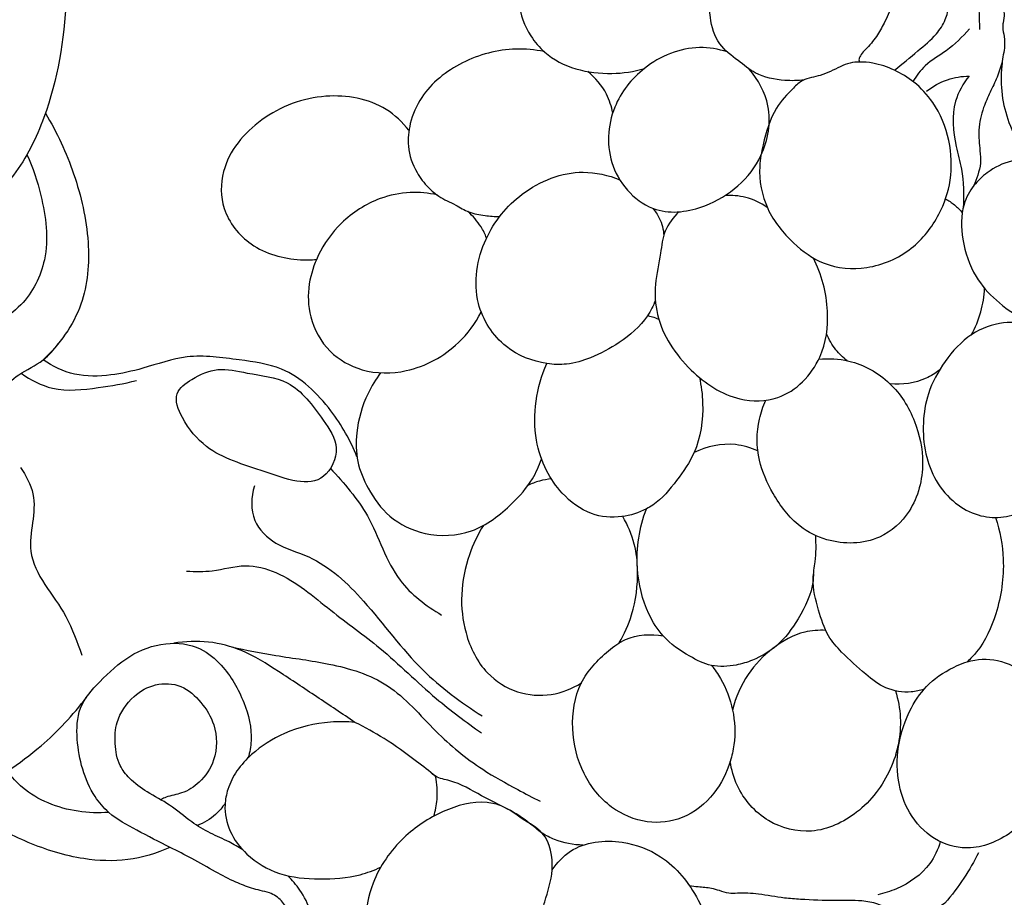
# Model space of a CAD drawing. Extents: x 1.1 to 32.8, y 0.9 to 32.5.
# Drawn here: x 14.2 to 18.5, y 8.4 to 12.2 of the extents above; entities that cross this region are included whole.
import ezdxf

# ---------------------------------------------------------------- set-up
doc = ezdxf.new("R2010")
doc.units = 0
doc.header["$MEASUREMENT"] = 0
doc.layers.get('0').update_dxf_attribs({"lineweight": 25})

# ---------------------------------------------------------------- blocks, each defined once
blk = doc.blocks.new('PANGV242-Front')
for points, knots in [([(14.0528, -11.6655), (14.0373, -11.7891), (13.9859, -12.0121), (13.8197, -12.2245), (13.7288, -12.4233), (13.7495, -12.62), (13.5934, -12.787), (13.5499, -13.029), (13.6278, -13.2361), (13.6504, -13.4036), (13.6531, -13.4845), (13.6528, -13.5152)], [0, 0, 0, 0, 9.489303, 16.848688, 20.369113, 25.934594, 30.786444, 36.879567, 43.56647, 47.381306, 49.72174, 49.72174, 49.72174, 49.72174]), ([(8.3879, -11.8269), (8.4409, -11.8444), (8.6101, -11.9057), (8.8966, -12.0071), (9.1341, -12.1933), (9.3316, -12.33), (9.442, -12.4858), (9.5902, -12.6982), (9.6957, -13.0089), (9.7143, -13.4341), (9.6504, -13.826), (9.4868, -14.1593), (9.3218, -14.305), (9.2275, -14.383), (9.2078, -14.3984)], [0, 0, 0, 0, 4.251424, 13.737834, 22.901131, 27.120274, 31.911248, 37.277018, 46.870687, 56.352765, 69.533577, 76.702654, 84.141989, 86.046188, 86.046188, 86.046188, 86.046188]), ([(14.0414, -12.0077), (14.048, -12.0264), (14.0571, -12.064), (14.056, -12.1204), (14.0503, -12.1717), (14.0431, -12.229), (14.0081, -12.2822), (13.9559, -12.359), (13.9004, -12.4778), (13.8227, -12.6305), (13.7441, -12.7953), (13.7069, -12.9901), (13.7021, -13.1704), (13.7232, -13.3191), (13.7485, -13.3989), (13.7637, -13.4476), (13.7553, -13.4786), (13.7527, -13.512), (13.7625, -13.5481), (13.7624, -13.5784), (13.7621, -13.5949)], [0, 0, 0, 0, 1.515235, 2.908012, 4.273939, 5.461479, 7.252603, 9.012959, 12.571411, 17.183245, 22.113362, 26.387977, 32.182363, 35.810306, 37.729105, 38.610441, 39.606558, 40.112011, 41.153139, 42.410316, 42.410316, 42.410316, 42.410316]), ([(12.8949, -13.7328), (12.8673, -13.7364), (12.7955, -13.7375), (12.6908, -13.7164), (12.606, -13.6451), (12.5167, -13.5809), (12.4802, -13.4514), (12.4848, -13.3085), (12.5687, -13.1577), (12.7401, -13.0458), (12.9337, -13.0116), (13.076, -13.047), (13.1439, -13.0805), (13.2093, -13.0921), (13.2648, -13.0717), (13.3123, -13.0516), (13.3437, -13.038), (13.3639, -13.0052), (13.3723, -12.9599), (13.3711, -12.9018), (13.3535, -12.8508), (13.3509, -12.7937), (13.3571, -12.7568), (13.3637, -12.7358)], [0, 0, 0, 0, 2.126077, 5.476347, 7.792066, 10.519392, 13.609137, 17.520341, 21.222565, 26.255146, 32.650204, 35.547424, 37.286097, 38.412445, 40.497991, 41.606706, 42.413042, 43.009303, 44.447855, 45.873292, 47.387495, 48.516, 50.197899, 50.197899, 50.197899, 50.197899]), ([(12.5138, -13.2641), (12.4661, -13.2187), (12.3425, -13.1293), (12.12, -13.0588), (11.8875, -13.083), (11.6993, -13.1959), (11.6417, -13.3878), (11.6966, -13.5288), (11.8148, -13.6716), (12.0111, -13.7194), (12.1582, -13.6966), (12.2038, -13.6831)], [0, 0, 0, 0, 5.013089, 11.482281, 17.300425, 22.413075, 27.244098, 31.130441, 33.472935, 41.216626, 44.835158, 44.835158, 44.835158, 44.835158]), ([(13.2851, -13.6909), (13.3199, -13.6642), (13.3805, -13.6119), (13.4618, -13.5457), (13.5082, -13.476), (13.5251, -13.3979), (13.523, -13.3302), (13.5243, -13.2629), (13.5294, -13.2164), (13.5257, -13.1705), (13.5172, -13.1399), (13.5045, -13.1205), (13.4922, -13.1129), (13.4875, -13.1052), (13.479, -13.099), (13.4681, -13.106), (13.4381, -13.1289), (13.3989, -13.1829), (13.3445, -13.2406), (13.3092, -13.292), (13.2838, -13.3417), (13.2802, -13.4068), (13.2478, -13.4733), (13.213, -13.5405), (13.1775, -13.5855), (13.1457, -13.6147), (13.1352, -13.6332), (13.1306, -13.6467), (13.1329, -13.6527), (13.135, -13.6556)], [0, 0, 0, 0, 3.341564, 6.112439, 7.948816, 9.593271, 12.109387, 13.095306, 14.722209, 15.659445, 16.587639, 17.124201, 17.368554, 17.669469, 17.812686, 18.106474, 18.503861, 20.825946, 22.989811, 24.59229, 25.566043, 27.191005, 29.448202, 31.12969, 32.964581, 33.775966, 34.402693, 34.565872, 34.841457, 34.841457, 34.841457, 34.841457]), ([(13.6105, -13.5123), (13.5793, -13.5459), (13.5209, -13.6064), (13.42, -13.66), (13.3805, -13.7151), (13.3657, -13.7399)], [0, 0, 0, 0, 3.499872, 6.346715, 8.541731, 8.541731, 8.541731, 8.541731]), ([(11.7697, -13.6104), (11.7299, -13.6023), (11.6085, -13.5905), (11.4122, -13.6433), (11.2488, -13.7713), (11.1873, -13.9124), (11.1753, -14.0275), (11.2093, -14.1255), (11.2621, -14.1944), (11.3189, -14.2435), (11.3824, -14.2693), (11.4444, -14.3094), (11.5113, -14.3195), (11.556, -14.3238), (11.5771, -14.3241)], [0, 0, 0, 0, 3.102078, 9.189231, 15.050769, 18.188107, 20.683116, 23.709446, 25.807378, 27.259852, 29.368429, 30.990278, 32.819112, 34.425549, 34.425549, 34.425549, 34.425549]), ([(12.5626, -13.6119), (12.5238, -13.5995), (12.3974, -13.5772), (12.2016, -13.6586), (12.048, -13.8541), (12.032, -14.1185), (12.2272, -14.3278), (12.5129, -14.2867), (12.7199, -14.1085), (12.763, -13.8535), (12.696, -13.7316), (12.6576, -13.6861)], [0, 0, 0, 0, 3.099635, 9.571752, 14.936629, 21.404358, 28.115841, 33.496371, 41.767403, 47.256713, 51.794722, 51.794722, 51.794722, 51.794722]), ([(13.7621, -13.5949), (13.7564, -13.6205), (13.7459, -13.6876), (13.7465, -13.7973), (13.7774, -13.9218), (13.8268, -14.0161), (13.8664, -14.0669), (13.8794, -14.0818)], [0, 0, 0, 0, 1.995523, 5.164001, 8.288426, 11.681654, 13.18832, 13.18832, 13.18832, 13.18832]), ([(13.135, -13.6556), (13.154, -13.6555), (13.2057, -13.6595), (13.2865, -13.6878), (13.3778, -13.7428), (13.4691, -13.8416), (13.5298, -13.9906), (13.5375, -14.1628), (13.4806, -14.3284), (13.3636, -14.4786), (13.1767, -14.5593), (12.9833, -14.5439), (12.8373, -14.4373), (12.7239, -14.2971), (12.6926, -14.1361), (12.7207, -13.9893), (12.7569, -13.865), (12.8321, -13.7818), (12.8939, -13.7255), (12.972, -13.7171), (13.0357, -13.6816), (13.0918, -13.6575), (13.121, -13.6557), (13.135, -13.6556)], [0, 0, 0, 0, 1.437584, 3.941027, 6.437093, 9.497504, 14.024064, 18.403905, 22.335235, 27.150754, 32.481559, 37.17968, 41.205949, 45.922328, 50.656452, 53.068657, 57.329368, 60.234317, 61.552988, 63.552488, 65.953508, 67.100877, 68.159525, 68.159525, 68.159525, 68.159525]), ([(13.7522, -13.6518), (13.746, -13.6752), (13.7314, -13.7214), (13.6987, -13.7858), (13.6659, -13.8598), (13.6461, -13.9464), (13.6545, -14.0275), (13.6605, -14.0933), (13.647, -14.1438), (13.6357, -14.1753), (13.6291, -14.1901)], [0, 0, 0, 0, 1.847612, 3.672638, 5.491621, 8.01835, 10.313, 11.684334, 13.011093, 14.241991, 14.241991, 14.241991, 14.241991]), ([(12.0665, -13.8761), (12.0615, -13.8479), (12.0397, -13.7792), (11.9916, -13.7231), (11.9584, -13.6967)], [0, 0, 0, 0, 2.178828, 5.411544, 5.411544, 5.411544, 5.411544]), ([(13.4243, -13.7817), (13.4511, -13.7603), (13.51, -13.7269), (13.5767, -13.7166), (13.6085, -13.7165)], [0, 0, 0, 0, 2.617677, 5.037321, 5.037321, 5.037321, 5.037321]), ([(13.6085, -13.7165), (13.5829, -13.7486), (13.5273, -13.8442), (13.5425, -13.9912), (13.5841, -14.1395), (13.5861, -14.2308), (13.5826, -14.2869)], [0, 0, 0, 0, 3.129129, 8.100661, 10.648563, 14.932437, 14.932437, 14.932437, 14.932437]), ([(11.185, -13.9509), (11.1572, -13.916), (11.058, -13.8216), (10.8113, -13.7789), (10.5401, -13.8798), (10.3691, -14.0833), (10.3695, -14.3061), (10.4993, -14.4681), (10.6642, -14.5127), (10.7618, -14.5118), (10.7849, -14.5098)], [0, 0, 0, 0, 3.402187, 10.169944, 17.690242, 24.75448, 28.803433, 33.706067, 39.379414, 41.146967, 41.146967, 41.146967, 41.146967]), ([(9.6121, -13.8771), (9.6621, -13.9596), (9.7454, -14.1404), (9.8099, -14.4223), (9.788, -14.7181), (9.6732, -14.8779), (9.6026, -14.9443)], [0, 0, 0, 0, 7.349202, 15.038915, 21.882278, 29.26737, 29.26737, 29.26737, 29.26737]), ([(9.532, -14.0561), (9.5581, -14.1125), (9.6057, -14.26), (9.6372, -14.4943), (9.5161, -14.7334), (9.2587, -14.8552), (9.0406, -15.0946), (8.8616, -15.4518), (8.7951, -15.8245), (8.8034, -16.0838), (8.8143, -16.1788)], [0, 0, 0, 0, 4.734183, 11.816028, 17.394758, 23.776651, 32.897775, 41.543045, 53.964308, 61.25163, 61.25163, 61.25163, 61.25163]), ([(13.8794, -14.0818), (13.8504, -14.0779), (13.7807, -14.0789), (13.6939, -14.1241), (13.623, -14.1898), (13.5713, -14.2881), (13.5753, -14.4307), (13.6235, -14.5785), (13.7241, -14.6911), (13.8345, -14.7703), (13.9585, -14.8082), (14.0903, -14.8073), (14.2014, -14.749), (14.2673, -14.6341), (14.2868, -14.4801), (14.2269, -14.328), (14.1512, -14.233), (14.098, -14.1841), (14.0488, -14.1647), (14.0163, -14.1498), (14.0006, -14.1435)], [0, 0, 0, 0, 2.233883, 5.167292, 7.213928, 9.552154, 13.37465, 17.713352, 21.149328, 24.692366, 27.951669, 30.851292, 34.587048, 36.826924, 40.731225, 45.994257, 48.746951, 49.984859, 51.436269, 52.724043, 52.724043, 52.724043, 52.724043]), ([(12.2511, -14.6862), (12.2419, -14.7099), (12.2054, -14.7836), (12.104, -14.8686), (11.9827, -14.9348), (11.8746, -14.9669), (11.7462, -14.9616), (11.5844, -14.8978), (11.4493, -14.6872), (11.4939, -14.4188), (11.6677, -14.2031), (11.8993, -14.1105), (12.0475, -14.1448), (12.0974, -14.1648)], [0, 0, 0, 0, 1.934261, 6.190622, 9.770556, 12.477735, 14.644581, 19.471832, 25.129446, 32.249069, 38.582339, 45.709585, 49.811691, 49.811691, 49.811691, 49.811691]), ([(11.3065, -14.2307), (11.2688, -14.222), (11.185, -14.2137), (11.0367, -14.2447), (10.8908, -14.3384), (10.7923, -14.4765), (10.7453, -14.6187), (10.75, -14.7697), (10.8304, -14.9152), (10.9887, -15.0044), (11.1991, -15.0046), (11.3874, -14.901), (11.472, -14.786), (11.4975, -14.7373)], [0, 0, 0, 0, 2.952485, 6.322684, 11.370209, 15.750932, 19.011029, 22.627406, 26.97074, 31.026577, 35.883914, 42.384842, 46.572874, 46.572874, 46.572874, 46.572874]), ([(12.7351, -14.2841), (12.707, -14.2646), (12.6472, -14.2362), (12.5816, -14.2315), (12.5513, -14.2338)], [0, 0, 0, 0, 2.605128, 4.91336, 4.91336, 4.91336, 4.91336]), ([(13.5063, -14.2471), (13.5199, -14.2546), (13.5462, -14.2725), (13.5686, -14.2952), (13.5788, -14.3077)], [0, 0, 0, 0, 1.179381, 2.410297, 2.410297, 2.410297, 2.410297]), ([(11.5206, -14.4172), (11.5142, -14.4003), (11.4934, -14.3579), (11.4621, -14.3216), (11.4402, -14.3025)], [0, 0, 0, 0, 1.372986, 3.583087, 3.583087, 3.583087, 3.583087]), ([(12.2388, -14.2878), (12.2503, -14.3007), (12.275, -14.3366), (12.286, -14.3796), (12.2878, -14.4053)], [0, 0, 0, 0, 1.311062, 3.276982, 3.276982, 3.276982, 3.276982]), ([(12.3532, -14.3034), (12.3285, -14.3272), (12.2856, -14.3827), (12.2739, -14.4962), (12.2451, -14.6138), (12.256, -14.8008), (12.3853, -14.9922), (12.5842, -15.1257), (12.8177, -15.1241), (12.9797, -14.9556), (13.0095, -14.7206), (12.9705, -14.5739), (12.9343, -14.5029)], [0, 0, 0, 0, 2.609739, 5.079207, 8.541214, 11.854186, 19.019916, 25.230314, 29.392657, 35.775678, 40.898454, 46.971021, 46.971021, 46.971021, 46.971021]), ([(13.6175, -14.8366), (13.6353, -14.8051), (13.6632, -14.739), (13.6738, -14.6682), (13.6751, -14.6336)], [0, 0, 0, 0, 2.760892, 5.398469, 5.398469, 5.398469, 5.398469]), ([(12.2661, -14.769), (12.2574, -14.7648), (12.241, -14.7586), (12.224, -14.7551), (12.2164, -14.754)], [0, 0, 0, 0, 0.739283, 1.323398, 1.323398, 1.323398, 1.323398]), ([(14.0505, -14.946), (14.0412, -14.9285), (14.0143, -14.8874), (13.9588, -14.8294), (13.8677, -14.7872), (13.7474, -14.7745), (13.608, -14.8283), (13.5005, -14.9454), (13.4278, -15.079), (13.4052, -15.2187), (13.4149, -15.3486), (13.4602, -15.4713), (13.5407, -15.5656), (13.6416, -15.6202), (13.7466, -15.6324), (13.8269, -15.6068), (13.8716, -15.5847), (13.8861, -15.5762)], [0, 0, 0, 0, 1.508994, 3.737935, 6.010434, 9.015108, 12.727402, 16.908922, 20.8876, 24.156221, 27.549418, 30.717813, 33.964541, 36.769403, 39.272762, 41.785562, 43.069874, 43.069874, 43.069874, 43.069874]), ([(13.0803, -14.9476), (13.0627, -14.9338), (13.0271, -14.8991), (13.0019, -14.8559), (12.9916, -14.831)], [0, 0, 0, 0, 1.701905, 3.752571, 3.752571, 3.752571, 3.752571]), ([(8.8143, -16.1788), (8.8549, -16.1587), (8.9298, -16.1083), (9.038, -15.9946), (9.093, -15.7834), (9.0887, -15.4636), (9.3125, -15.2186), (9.4652, -15.0135), (9.6, -14.9571), (9.6484, -14.9002), (9.6672, -14.8748)], [0, 0, 0, 0, 3.45929, 6.833815, 11.689712, 19.633728, 30.415837, 35.653308, 38.812487, 41.223489, 41.223489, 41.223489, 41.223489]), ([(10.9601, -15.3638), (10.9328, -15.2927), (10.8473, -15.1464), (10.6713, -14.9724), (10.4375, -14.9433), (10.2326, -14.9129), (10.0519, -14.9788), (9.8913, -15.0149), (9.7387, -15.0184), (9.6433, -14.9726), (9.6026, -14.9443)], [0, 0, 0, 0, 5.809518, 12.916596, 17.666244, 23.418843, 28.444937, 32.013594, 36.012196, 39.795934, 39.795934, 39.795934, 39.795934]), ([(12.9581, -14.9414), (13.0011, -14.9371), (13.1135, -14.9425), (13.2757, -15.0324), (13.3809, -15.2018), (13.4222, -15.3997), (13.3747, -15.5954), (13.2129, -15.7409), (13.02, -15.7446), (12.8552, -15.6624), (12.7601, -15.5327), (12.6881, -15.3744), (12.6884, -15.2287), (12.7171, -15.1448), (12.729, -15.1188)], [0, 0, 0, 0, 3.292144, 8.41115, 13.405138, 18.030899, 23.561879, 27.884452, 33.675192, 36.967675, 41.638026, 45.56738, 50.107067, 52.284635, 52.284635, 52.284635, 52.284635]), ([(10.3578, -14.986), (10.3193, -14.9898), (10.2554, -15.019), (10.1587, -15.0885), (10.2097, -15.2194), (10.3282, -15.3577), (10.5438, -15.4174), (10.805, -15.5178), (10.8947, -15.3196), (10.7959, -15.179), (10.6852, -15.025), (10.5012, -15.0082), (10.3987, -14.9821), (10.3578, -14.986)], [0, 0, 0, 0, 3.050053, 5.299072, 7.971131, 12.115944, 19.152646, 25.578147, 28.956597, 32.354664, 38.027825, 42.575181, 45.825147, 45.825147, 45.825147, 45.825147]), ([(12.4413, -15.0199), (12.4498, -15.0565), (12.4634, -15.1656), (12.4406, -15.3286), (12.3437, -15.4683), (12.274, -15.5534), (12.1897, -15.6026), (12.1006, -15.631), (11.9626, -15.6197), (11.8506, -15.5336), (11.772, -15.42), (11.7093, -15.2302), (11.7364, -15.062), (11.7817, -14.9601)], [0, 0, 0, 0, 2.866089, 8.36455, 11.978687, 15.744413, 16.567798, 19.387703, 22.743326, 26.67426, 29.678544, 33.19844, 41.699033, 41.699033, 41.699033, 41.699033]), ([(13.4801, -14.9882), (13.4624, -15.002), (13.3982, -15.0421), (13.3192, -15.0529), (13.2668, -15.048)], [0, 0, 0, 0, 1.711012, 5.717838, 5.717838, 5.717838, 5.717838]), ([(9.5075, -15.002), (9.548, -15.0312), (9.6554, -15.0871), (9.8321, -15.0664), (9.9518, -15.0476), (10.0057, -15.0329)], [0, 0, 0, 0, 3.79853, 8.836495, 13.098059, 13.098059, 13.098059, 13.098059]), ([(11.0618, -15), (11.0411, -15.0279), (10.9922, -15.109), (10.9537, -15.2412), (10.9558, -15.3859), (11.0088, -15.5102), (11.0972, -15.6344), (11.2617, -15.712), (11.467, -15.7029), (11.6173, -15.5858), (11.7159, -15.4745), (11.7484, -15.4028), (11.7587, -15.3732)], [0, 0, 0, 0, 2.649119, 7.165965, 10.306505, 13.462389, 17.331445, 21.6569, 26.756737, 32.116151, 35.649157, 38.036031, 38.036031, 38.036031, 38.036031]), ([(12.6945, -15.3383), (12.664, -15.3244), (12.572, -15.2965), (12.4732, -15.3184), (12.4184, -15.3451)], [0, 0, 0, 0, 2.550449, 7.191849, 7.191849, 7.191849, 7.191849]), ([(9.5037, -15.4095), (9.5274, -15.4446), (9.5932, -15.5586), (9.4942, -15.8078), (9.6972, -16.0072), (9.7485, -16.165), (9.7695, -16.2217)], [0, 0, 0, 0, 3.227494, 9.522233, 17.654715, 22.258749, 22.258749, 22.258749, 22.258749]), ([(10.845, -15.4139), (10.9041, -15.4775), (11.0326, -15.6224), (11.1058, -15.8941), (11.2592, -16.0083), (11.3264, -16.0484)], [0, 0, 0, 0, 6.614148, 14.538904, 20.503314, 20.503314, 20.503314, 20.503314]), ([(11.8011, -15.4591), (11.7837, -15.4606), (11.7485, -15.4669), (11.7152, -15.4801), (11.6991, -15.4883)], [0, 0, 0, 0, 1.329703, 2.707518, 2.707518, 2.707518, 2.707518]), ([(10.5161, -15.4898), (10.5022, -15.5374), (10.497, -15.6423), (10.6105, -15.7523), (10.8046, -15.801), (11.0182, -16.0053), (11.2144, -16.2825), (11.4104, -16.4262), (11.5014, -16.4847)], [0, 0, 0, 0, 3.775859, 7.179883, 11.081792, 18.832449, 28.805717, 37.051722, 37.051722, 37.051722, 37.051722]), ([(12.9351, -15.8703), (12.9349, -15.8802), (12.9309, -15.9491), (12.8769, -16.0586), (12.7896, -16.1816), (12.6875, -16.2408), (12.5909, -16.2699), (12.4932, -16.2752), (12.3859, -16.2215), (12.2858, -16.1522), (12.203, -16.019), (12.1569, -15.8281), (12.1822, -15.67), (12.2122, -15.5889)], [0, 0, 0, 0, 0.751888, 5.239806, 8.99191, 12.12181, 13.986109, 16.694575, 19.293321, 22.958783, 25.834053, 31.028985, 37.616745, 37.616745, 37.616745, 37.616745]), ([(12.0943, -16.1689), (12.1167, -16.1304), (12.1616, -16.0299), (12.1803, -15.8814), (12.1645, -15.7354), (12.1319, -15.6591), (12.1098, -15.6217)], [0, 0, 0, 0, 3.395244, 8.301668, 11.199314, 14.509628, 14.509628, 14.509628, 14.509628]), ([(13.7232, -15.6264), (13.742, -15.6846), (13.7685, -15.8248), (13.7384, -16.0277), (13.6719, -16.1784), (13.615, -16.2369), (13.6006, -16.25)], [0, 0, 0, 0, 4.661041, 10.695739, 15.400359, 16.881694, 16.881694, 16.881694, 16.881694]), ([(11.5068, -15.6607), (11.4823, -15.7004), (11.4365, -15.7961), (11.4045, -15.9563), (11.424, -16.1369), (11.5027, -16.2989), (11.6488, -16.3912), (11.8001, -16.403), (11.8916, -16.3667), (11.9308, -16.342)], [0, 0, 0, 0, 3.557615, 8.02084, 12.251589, 17.249924, 21.143521, 24.866015, 28.398903, 28.398903, 28.398903, 28.398903]), ([(13.4131, -16.3695), (13.3954, -16.3754), (13.3406, -16.387), (13.2461, -16.372), (13.1506, -16.297), (13.0679, -16.2224), (12.9883, -16.1336), (12.9559, -16.021), (12.9245, -15.9121), (12.9478, -15.8048), (12.9465, -15.7421), (12.9447, -15.7045)], [0, 0, 0, 0, 1.418021, 4.23783, 6.92572, 10.515879, 12.803163, 15.845662, 19.334114, 21.224103, 24.093638, 24.093638, 24.093638, 24.093638]), ([(10.2229, -15.8582), (10.2599, -15.8598), (10.3456, -15.8625), (10.4733, -15.8213), (10.6639, -15.8727), (10.8389, -16.028), (11.0792, -16.1973), (11.2777, -16.3973), (11.4317, -16.5107), (11.4986, -16.5583)], [0, 0, 0, 0, 2.823375, 6.488172, 9.943261, 17.247742, 24.065973, 32.362443, 38.615517, 38.615517, 38.615517, 38.615517]), ([(16.5842, -16.7948), (16.5853, -16.7748), (16.5858, -16.7006), (16.5422, -16.5558), (16.4822, -16.342), (16.3461, -16.1257), (16.1868, -15.9503), (16.0172, -15.8521), (15.8643, -15.8215), (15.7412, -15.8334), (15.62, -15.8754), (15.4554, -15.9099), (15.2399, -16.0098), (14.9623, -16.1597), (14.704, -16.375), (14.5008, -16.6236), (14.3162, -16.8562), (14.1274, -17.0581), (13.9299, -17.2148), (13.8112, -17.3455), (13.7278, -17.4406), (13.7099, -17.5311), (13.6593, -17.6398), (13.5932, -17.8075), (13.5816, -17.9887), (13.587, -18.1224), (13.6006, -18.1703), (13.6084, -18.1916)], [0, 0, 0, 0, 1.529546, 5.616182, 11.405395, 18.42058, 24.844254, 29.296425, 33.099094, 36.544815, 38.574882, 42.855411, 49.316686, 56.561772, 66.889391, 74.647491, 81.003252, 89.521313, 95.653205, 100.105807, 103.078337, 105.011736, 107.006676, 112.213699, 118.627414, 120.660547, 122.385697, 122.385697, 122.385697, 122.385697]), ([(12.494, -16.266), (12.5084, -16.2838), (12.5492, -16.343), (12.5929, -16.4587), (12.5989, -16.5846), (12.5707, -16.7083), (12.5101, -16.8308), (12.3795, -16.9367), (12.2089, -16.9557), (12.0472, -16.8868), (11.9277, -16.7357), (11.8805, -16.5413), (11.9102, -16.3385), (12.022, -16.2202), (12.1398, -16.1332), (12.2316, -16.1286), (12.2851, -16.1385)], [0, 0, 0, 0, 1.744211, 5.455214, 9.268778, 11.148705, 15.086956, 19.482506, 23.329536, 27.574158, 32.321301, 37.450283, 42.509722, 47.168988, 49.420977, 53.570239, 53.570239, 53.570239, 53.570239]), ([(12.9878, -16.1148), (12.9576, -16.113), (12.8742, -16.118), (12.7547, -16.1875), (12.6421, -16.3026), (12.5985, -16.4047), (12.585, -16.4591)], [0, 0, 0, 0, 2.303029, 6.231292, 10.18225, 14.450951, 14.450951, 14.450951, 14.450951]), ([(8.8143, -16.1788), (8.756, -16.2111), (8.6077, -16.3176), (8.4864, -16.5916), (8.3767, -16.8893), (8.29, -17.1806), (8.1465, -17.3921), (8.0604, -17.6379), (7.9842, -17.9381), (8.1117, -18.2763), (8.1468, -18.5874), (8.2976, -18.785), (8.4672, -18.9103), (8.6995, -18.8967), (8.8366, -18.7549), (8.9524, -18.683), (9.0279, -18.6088), (9.0253, -18.5184), (8.9715, -18.4389), (8.9046, -18.3256), (8.812, -18.1587), (8.7528, -17.8748), (8.8389, -17.5513), (9.0274, -17.2796), (9.1427, -17.0509), (9.2702, -16.8475), (9.4338, -16.7357), (9.6246, -16.5977), (9.7314, -16.481), (9.7894, -16.4046)], [0, 0, 0, 0, 5.07476, 13.525509, 22.100782, 29.490509, 36.485821, 41.330982, 49.369266, 59.293439, 68.169551, 72.600733, 77.886611, 83.683277, 88.373401, 92.434509, 94.276541, 95.988549, 98.781056, 101.478081, 106.049706, 113.270306, 122.974417, 130.542218, 138.39076, 142.537552, 148.617944, 153.217458, 160.523882, 160.523882, 160.523882, 160.523882]), ([(10.6794, -17.518), (10.6764, -17.5204), (10.6687, -17.5251), (10.6558, -17.5296), (10.6415, -17.5282), (10.6279, -17.5182), (10.6337, -17.499), (10.6515, -17.4796), (10.6671, -17.4379), (10.6739, -17.3863), (10.6667, -17.329), (10.6349, -17.281), (10.5893, -17.2496), (10.5423, -17.2407), (10.4931, -17.2267), (10.4273, -17.2019), (10.3424, -17.1561), (10.2501, -17.1024), (10.1345, -17.0462), (10.0135, -16.9826), (9.8951, -16.9194), (9.8154, -16.8253), (9.7682, -16.7156), (9.7453, -16.5857), (9.7495, -16.443), (9.8533, -16.3277), (9.9688, -16.2191), (10.126, -16.1598), (10.2771, -16.1781), (10.3962, -16.2789), (10.4752, -16.4169), (10.5115, -16.5613), (10.4961, -16.642), (10.4892, -16.6659)], [0, 0, 0, 0, 0.292169, 0.684255, 1.009627, 1.377345, 1.774484, 2.326183, 3.426155, 5.04802, 6.291584, 7.732654, 9.299692, 10.361094, 11.348652, 13.204312, 15.705434, 18.681165, 21.349777, 25.487335, 29.141632, 31.425998, 34.749229, 38.08831, 41.523618, 45.0878, 49.432276, 53.621271, 57.45777, 60.376528, 65.16283, 69.438245, 71.338907, 71.338907, 71.338907, 71.338907]), ([(10.9513, -16.5127), (10.8963, -16.4756), (10.7862, -16.4021), (10.6255, -16.295), (10.4758, -16.1992), (10.3177, -16.1576), (10.2167, -16.1616), (10.167, -16.1704)], [0, 0, 0, 0, 5.059415, 10.078515, 14.750547, 18.496423, 22.338621, 22.338621, 22.338621, 22.338621]), ([(10.4175, -16.1864), (10.4813, -16.1994), (10.6213, -16.228), (10.8506, -16.2551), (11.1126, -16.3342), (11.2896, -16.5515), (11.4763, -16.7055), (11.6363, -16.7934), (11.7201, -16.8378), (11.7526, -16.8542)], [0, 0, 0, 0, 4.960001, 10.859006, 17.713931, 25.016792, 31.654294, 36.10965, 38.883232, 38.883232, 38.883232, 38.883232]), ([(13.8851, -16.1782), (13.8864, -16.2028), (13.8915, -16.2569), (13.9019, -16.3309), (13.9206, -16.3966), (13.9572, -16.4621), (13.9821, -16.5739), (13.9723, -16.7362), (13.8893, -16.9183), (13.7494, -17.0261), (13.6014, -17.0665), (13.4656, -17.0347), (13.3542, -16.9281), (13.296, -16.7792), (13.2946, -16.6121), (13.3449, -16.4601), (13.4331, -16.335), (13.5268, -16.2789), (13.6262, -16.2378), (13.7352, -16.2356), (13.8463, -16.2869), (13.8916, -16.3463), (13.9051, -16.3707)], [0, 0, 0, 0, 1.87515, 4.137691, 5.697061, 7.043681, 9.824358, 14.280243, 19.235146, 24.608065, 27.12418, 30.735374, 34.655038, 38.404723, 42.632809, 47.130746, 50.407708, 54.070753, 55.259085, 58.590682, 62.034054, 64.155572, 64.155572, 64.155572, 64.155572]), ([(10.4661, -17.0644), (10.4467, -17.0523), (10.4016, -17.0252), (10.3237, -16.993), (10.236, -16.9411), (10.1543, -16.8674), (10.0549, -16.819), (9.9806, -16.7634), (9.9246, -16.6938), (9.9108, -16.6063), (9.9161, -16.4968), (9.9831, -16.3998), (10.0868, -16.3399), (10.2042, -16.3458), (10.2892, -16.4237), (10.3558, -16.5313), (10.3561, -16.6678), (10.2887, -16.7708), (10.2093, -16.8215), (10.1479, -16.8295), (10.1198, -16.8427), (10.1128, -16.8461)], [0, 0, 0, 0, 1.740728, 3.999132, 6.412676, 9.466201, 12.325735, 14.781095, 16.498307, 18.977376, 21.314882, 24.731862, 27.410132, 30.182352, 33.001121, 35.824792, 39.694588, 42.591909, 44.878517, 46.635195, 47.230707, 47.230707, 47.230707, 47.230707]), ([(13.2897, -16.3762), (13.3013, -16.4136), (13.323, -16.5277), (13.282, -16.7253), (13.1411, -16.9096), (12.9363, -17.0062), (12.7259, -16.9532), (12.609, -16.8183), (12.58, -16.7169), (12.5749, -16.6813)], [0, 0, 0, 0, 2.981673, 8.753242, 14.758489, 20.128687, 24.982935, 30.183904, 32.919562, 32.919562, 32.919562, 32.919562]), ([(10.9513, -16.5127), (10.9163, -16.5095), (10.8123, -16.5085), (10.6533, -16.5461), (10.5191, -16.6314), (10.4386, -16.7185), (10.4004, -16.7948), (10.3827, -16.8849), (10.4041, -16.9895), (10.4876, -17.0982), (10.6246, -17.1798), (10.7984, -17.1944), (10.9485, -17.1846), (11.0341, -17.1524), (11.0629, -17.139)], [0, 0, 0, 0, 2.680549, 7.899147, 12.184593, 14.600799, 16.856615, 18.591514, 21.521005, 24.659796, 28.801216, 33.253628, 37.736873, 40.157536, 40.157536, 40.157536, 40.157536]), ([(11.2996, -16.7458), (11.2729, -16.7238), (11.2004, -16.6671), (11.0867, -16.5851), (10.9943, -16.534), (10.9513, -16.5127)], [0, 0, 0, 0, 2.637338, 7.011173, 10.665503, 10.665503, 10.665503, 10.665503]), ([(9.8861, -16.9021), (9.8419, -16.9056), (9.752, -16.9025), (9.6237, -16.8668), (9.5175, -16.807), (9.467, -16.7501), (9.4486, -16.7241)], [0, 0, 0, 0, 3.373098, 6.784181, 10.069983, 12.500181, 12.500181, 12.500181, 12.500181]), ([(11.9386, -17.0438), (11.8966, -17.043), (11.8344, -17.0305), (11.7569, -16.9926), (11.6966, -16.9379), (11.6087, -16.883), (11.4905, -16.8289), (11.3926, -16.7665), (11.3071, -16.755), (11.2821, -16.7332), (11.2746, -16.7255)], [0, 0, 0, 0, 3.199042, 4.713517, 6.528798, 9.360046, 12.571371, 16.447625, 18.090972, 18.907639, 18.907639, 18.907639, 18.907639]), ([(11.2927, -16.9185), (11.2997, -16.8951), (11.3108, -16.8377), (11.3066, -16.7787), (11.2996, -16.7458)], [0, 0, 0, 0, 1.861286, 4.425566, 4.425566, 4.425566, 4.425566]), ([(10.3895, -16.863), (10.3779, -16.8805), (10.3437, -16.9207), (10.2973, -16.9479), (10.2681, -16.9589)], [0, 0, 0, 0, 1.603846, 3.978736, 3.978736, 3.978736, 3.978736]), ([(11.7619, -16.9922), (11.7972, -17.0324), (11.8184, -17.1484), (11.7793, -17.2634), (11.7489, -17.3739), (11.6702, -17.4867), (11.5481, -17.595), (11.4061, -17.6416), (11.2828, -17.6636), (11.1527, -17.6326), (11.0335, -17.5361), (10.9862, -17.3743), (11.024, -17.1838), (11.1459, -17.0088), (11.3241, -16.8913), (11.4802, -16.8472), (11.6012, -16.8744), (11.6737, -16.9327), (11.7389, -16.9661), (11.7619, -16.9922)], [0, 0, 0, 0, 4.17413, 7.786404, 9.365715, 12.854361, 18.088974, 21.476539, 24.118581, 27.54823, 31.326912, 35.246548, 39.732317, 45.731615, 50.938057, 55.852726, 57.523646, 60.170479, 62.884336, 62.884336, 62.884336, 62.884336]), ([(10.1505, -17.0535), (10.0929, -17.0797), (9.9694, -17.1168), (9.7562, -17.1088), (9.5372, -17.0393), (9.3684, -16.9517), (9.2827, -16.8904), (9.2632, -16.8755)], [0, 0, 0, 0, 4.821044, 9.642416, 16.023176, 22.18121, 24.049041, 24.049041, 24.049041, 24.049041]), ([(11.8045, -17.1509), (11.8257, -17.1198), (11.9058, -17.0333), (12.0956, -17.0129), (12.303, -17.0914), (12.452, -17.2734), (12.5146, -17.5065), (12.4627, -17.7226), (12.307, -17.8481), (12.0993, -17.851), (11.9093, -17.7356), (11.7848, -17.5508), (11.7564, -17.4128), (11.7536, -17.3487)], [0, 0, 0, 0, 2.87183, 8.643627, 13.147014, 19.438203, 25.69846, 31.020856, 35.39032, 39.877702, 45.952555, 51.542904, 56.434315, 56.434315, 56.434315, 56.434315]), ([(13.4838, -17.0287), (13.4739, -17.0623), (13.4337, -17.1513), (13.3256, -17.2254), (13.2412, -17.2527), (13.2133, -17.2585)], [0, 0, 0, 0, 2.66518, 7.250132, 9.420933, 9.420933, 9.420933, 9.420933]), ([(13.6496, -17.0764), (13.6303, -17.1142), (13.5861, -17.1903), (13.5334, -17.2607), (13.5041, -17.2954)], [0, 0, 0, 0, 3.234583, 6.689537, 6.689537, 6.689537, 6.689537]), ([(10.6794, -17.518), (10.6971, -17.5031), (10.7297, -17.4664), (10.7612, -17.402), (10.7606, -17.3179), (10.7191, -17.2428), (10.6802, -17.1948), (10.6606, -17.1762)], [0, 0, 0, 0, 1.766277, 3.701692, 5.319133, 7.970176, 10.030238, 10.030238, 10.030238, 10.030238]), ([(13.5041, -17.2954), (13.4862, -17.3057), (13.4449, -17.3246), (13.3733, -17.3392), (13.2897, -17.3388), (13.2197, -17.2962), (13.1293, -17.2805), (13.0175, -17.286), (12.9058, -17.2805), (12.795, -17.2726), (12.7049, -17.2544), (12.6244, -17.2499), (12.5671, -17.2547), (12.5307, -17.2408), (12.4869, -17.2282), (12.4426, -17.2265), (12.411, -17.2212), (12.3987, -17.2192)], [0, 0, 0, 0, 1.570145, 3.430243, 5.556034, 7.739509, 9.510278, 12.458412, 16.251017, 18.026267, 20.920781, 23.23081, 24.174151, 25.240877, 26.148028, 27.639962, 28.591306, 28.591306, 28.591306, 28.591306])]:
    blk.add_open_spline(points, degree=3, knots=knots)

msp = doc.modelspace()

# ---------------------------------------------------------------- block references
msp.add_blockref('PANGV242-Front', (4.7052, 25.649))

doc.saveas('drawing.dxf')
